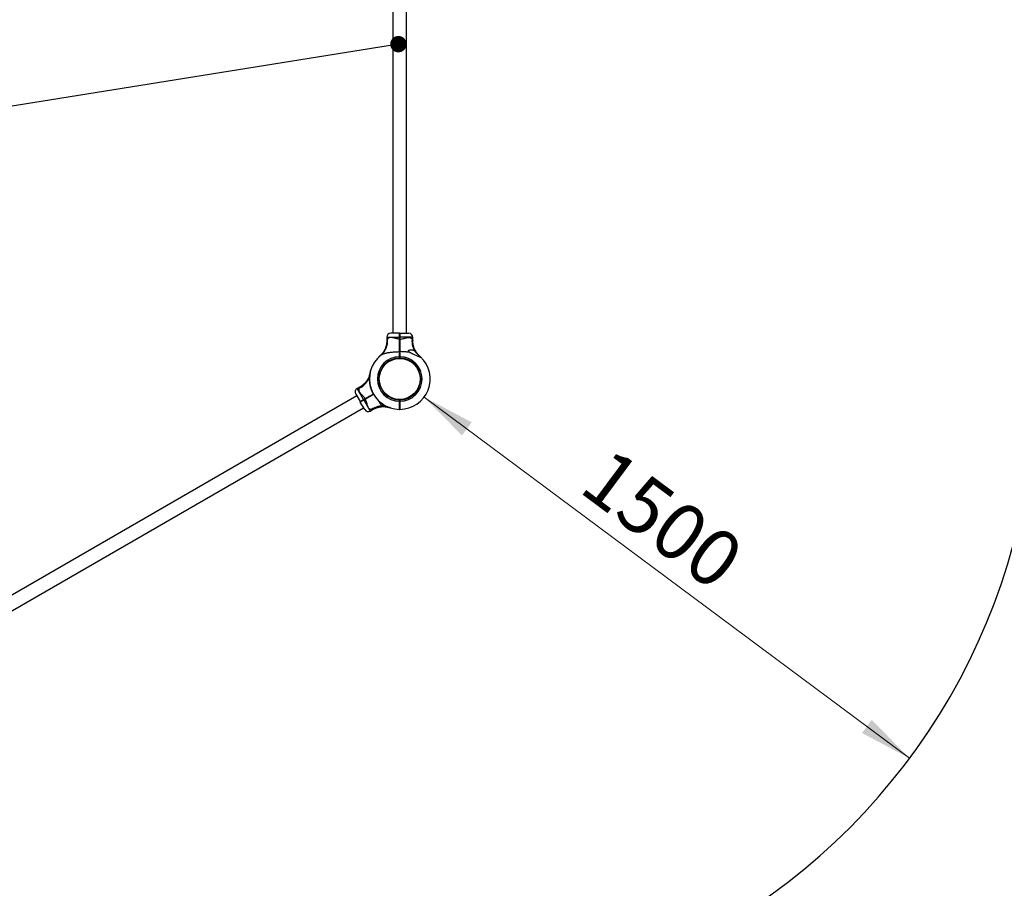
# Model space of a CAD drawing. Units: millimetres. Extents: x 15 to 415, y 5 to 292.
# Drawn here: x 220 to 281, y 103 to 157 of the extents above; entities that cross this region are included whole.
import ezdxf

# ---------------------------------------------------------------- set-up
doc = ezdxf.new("R2010")
doc.units = ezdxf.units.MM
doc.styles.add('SLDTEXTSTYLE0', font='TXT', dxfattribs={"width": 0.75})
doc.dimstyles.new('SLDDIMSTYLE0', dxfattribs={"dimtxt": 3.5, "dimasz": 3.302, "dimexe": 0, "dimexo": 0.0625, "dimgap": 0.875, "dimtad": 1, "dimdec": 0, "dimlfac": 40, "dimrnd": 1e-09, "dimzin": 12, "dimdsep": 46, "dimtxsty": 'SLDTEXTSTYLE0', "dimsah": 1, "dimcen": 0.09, "dimadec": 0, "dimazin": 3, "dimtfac": 1, "dimtdec": 0, "dimtofl": 0, "dimtmove": 0, "dimatfit": 3, "dimfxl": 0, "dimfrac": 2, "dimtolj": 1, "dimtzin": 12, "dimarcsym": 0})
doc.dimstyles.new('SLDDIMSTYLE1', dxfattribs={"dimtxt": 0.18, "dimasz": 1.016, "dimexe": 0, "dimexo": 0.0625, "dimgap": 0, "dimtad": 0, "dimtih": 1, "dimtoh": 1, "dimdec": 0, "dimrnd": 1e-09, "dimzin": 0, "dimdsep": 46, "dimtxsty": 'Standard', "dimblk1": 'DOT', "dimblk2": 'DOT', "dimsah": 1, "dimcen": 0.09, "dimadec": 0, "dimazin": 0, "dimtfac": 1.016, "dimtdec": 0, "dimtofl": 0, "dimtmove": 0, "dimatfit": 3, "dimldrblk": 'DOT', "dimfxl": 0, "dimfrac": 2, "dimtolj": 1, "dimtzin": 0, "dimarcsym": 0})

# ---------------------------------------------------------------- blocks, each defined once
blk = doc.blocks.new('_D_1')
at = {"color": 7, "linetype": 'Continuous', "lineweight": 18}
blk.add_line((245.222, 133.47), (275.31, 111.087), dxfattribs=at)
for points in [[(245.222, 133.47), (247.569, 131.091), (248.175, 131.907)], [(275.31, 111.087), (272.964, 113.466), (272.358, 112.651)]]:
    blk.add_solid(points, dxfattribs=at)
at = {"color": 7, "linetype": 'Continuous', "lineweight": 18, "insert": (256.8, 130.481), "char_height": 3.5, "attachment_point": 1, "rotation": 323.35447, "style": 'SLDTEXTSTYLE0'}
blk.add_mtext('1500', dxfattribs=at)
blk = doc.blocks.new('_DOT')
at = {"color": 0, "linetype": 'ByBlock', "lineweight": -2}
blk.add_line((-0.5, 0), (-1, 0), dxfattribs=at)
at = {"color": 0, "linetype": 'ByBlock', "const_width": 0.5}
blk.add_lwpolyline([(-0.25, 0, 1), (0.25, 0, 1)], format="xyb", close=True, dxfattribs=at)

msp = doc.modelspace()

# ---------------------------------------------------------------- linework, layer by layer
at = {"color": 7, "linetype": 'Continuous', "lineweight": 25}
for p, q in [((243.291, 171.776), (243.291, 137.426)), ((244.133, 137.426), (244.133, 171.776)), ((243.699, 137.426), (243.154, 137.426)), ((243.699, 137.426), (243.712, 137.413)), ((243.712, 137.413), (243.724, 137.426)), ((243.724, 137.426), (244.27, 137.426)), ((242.904, 137.176), (242.904, 136.955)), ((243.699, 137.064), (243.699, 137.176)), ((243.699, 137.176), (243.712, 137.176)), ((243.699, 137.064), (243.712, 137.064)), ((243.712, 137.176), (243.712, 137.064)), ((243.712, 137.176), (243.725, 137.176)), ((243.712, 137.064), (243.725, 137.064)), ((243.725, 137.176), (243.725, 137.064)), ((244.52, 136.955), (244.52, 137.176)), ((243.699, 136.287), (243.712, 136.279)), ((243.712, 136.279), (243.725, 136.287)), ((242.374, 135.925), (242.377, 135.921)), ((242.384, 135.934), (242.387, 135.931)), ((242.452, 135.999), (242.455, 135.995)), ((242.454, 136.001), (242.458, 135.997)), ((242.465, 136.011), (242.469, 136.007)), ((242.476, 136.02), (242.479, 136.016)), ((242.488, 136.024), (242.487, 136.023)), ((243.599, 135.888), (243.601, 135.859)), ((243.699, 135.976), (243.712, 135.976)), ((243.699, 135.893), (243.699, 135.976)), ((243.7, 135.893), (243.699, 135.893)), ((243.712, 135.906), (243.7, 135.893)), ((243.7, 135.893), (243.724, 135.893)), ((243.709, 136.051), (243.709, 136.052)), ((243.712, 135.976), (243.712, 135.906)), ((243.712, 135.976), (243.724, 135.976)), ((243.712, 135.906), (243.724, 135.893)), ((243.724, 135.976), (243.724, 135.893)), ((243.724, 135.893), (243.724, 135.893)), ((243.848, 135.886), (243.845, 135.856)), ((241.85, 134.931), (241.86, 134.929)), ((241.853, 134.947), (241.863, 134.945)), ((241.853, 134.945), (241.862, 134.944)), ((241.855, 134.958), (241.865, 134.956)), ((241.856, 134.965), (241.866, 134.963)), ((241.884, 135.085), (241.894, 135.082)), ((241.886, 135.091), (241.896, 135.089)), ((241.82, 134.654), (241.83, 134.653)), ((241.82, 134.654), (241.82, 134.61)), ((241.82, 134.61), (241.83, 134.61)), ((241.82, 134.605), (241.83, 134.605)), ((241.82, 134.605), (241.82, 134.563)), ((241.82, 134.563), (241.83, 134.563)), ((241.82, 134.56), (241.83, 134.56)), ((241.821, 134.656), (241.831, 134.656)), ((241.821, 134.518), (241.831, 134.518)), ((241.821, 134.514), (241.831, 134.515)), ((241.822, 134.697), (241.832, 134.697)), ((241.822, 134.501), (241.832, 134.501)), ((241.822, 134.499), (241.832, 134.499)), ((241.823, 134.714), (241.833, 134.713)), ((241.823, 134.701), (241.833, 134.7)), ((241.823, 134.701), (241.833, 134.701)), ((241.823, 134.701), (241.823, 134.701)), ((241.823, 134.483), (241.833, 134.484)), ((241.824, 134.727), (241.834, 134.727)), ((241.828, 134.409), (241.838, 134.41)), ((241.83, 134.392), (241.84, 134.393)), ((241.83, 134.39), (241.84, 134.391)), ((241.832, 134.376), (241.842, 134.377)), ((241.832, 134.373), (241.842, 134.374)), ((241.833, 134.821), (241.843, 134.82)), ((241.834, 134.824), (241.844, 134.823)), ((241.835, 134.838), (241.845, 134.837)), ((241.836, 134.839), (241.845, 134.838)), ((241.836, 134.346), (241.846, 134.347)), ((241.838, 134.856), (241.848, 134.855)), ((241.839, 134.32), (241.849, 134.321)), ((241.84, 134.317), (241.85, 134.318)), ((241.841, 134.31), (241.851, 134.312)), ((241.841, 134.307), (241.851, 134.309)), ((241.847, 134.269), (241.857, 134.271)), ((241.848, 134.266), (241.858, 134.267)), ((241.85, 134.253), (241.86, 134.255)), ((241.851, 134.249), (241.861, 134.251)), ((242.447, 134.483), (242.417, 134.48)), ((242.419, 134.729), (242.449, 134.726)), ((244.975, 134.461), (245.005, 134.458)), ((245.007, 134.707), (244.977, 134.704)), ((240.98, 133.66), (241.253, 133.188)), ((241.263, 134.112), (241.071, 134.002)), ((241.859, 134.208), (241.869, 134.21)), ((241.86, 134.205), (241.87, 134.207)), ((241.863, 134.191), (241.873, 134.193)), ((241.863, 134.188), (241.873, 134.191)), ((241.867, 134.173), (241.876, 134.175)), ((241.885, 134.1), (241.895, 134.103)), ((241.889, 134.085), (241.899, 134.087)), ((241.89, 134.083), (241.899, 134.086)), ((241.892, 134.073), (241.902, 134.076)), ((241.893, 134.07), (241.903, 134.073)), ((241.932, 133.95), (241.942, 133.953)), ((241.934, 133.946), (241.943, 133.95)), ((241.938, 133.934), (241.947, 133.938)), ((241.939, 133.931), (241.949, 133.935)), ((241.974, 133.844), (241.983, 133.848)), ((241.98, 133.831), (241.989, 133.835)), ((241.986, 133.818), (241.995, 133.822)), ((241.987, 133.815), (241.996, 133.819)), ((242.028, 133.73), (242.037, 133.735)), ((242.034, 133.718), (242.043, 133.722)), ((241.048, 133.542), (211.3, 116.367)), ((241.253, 133.188), (241.27, 133.183)), ((241.265, 133.166), (241.27, 133.183)), ((241.538, 132.694), (241.265, 133.166)), ((241.469, 133.313), (241.566, 133.369)), ((241.475, 133.302), (241.469, 133.313)), ((241.572, 133.358), (241.475, 133.302)), ((241.482, 133.291), (241.475, 133.302)), ((241.579, 133.347), (241.482, 133.291)), ((241.572, 133.358), (241.566, 133.369)), ((241.579, 133.347), (241.572, 133.358)), ((243.579, 133.33), (243.576, 133.301)), ((243.7, 133.211), (243.7, 133.293)), ((243.712, 133.281), (243.7, 133.293)), ((243.7, 133.293), (243.7, 133.293)), ((243.7, 133.293), (243.724, 133.293)), ((243.712, 133.211), (243.7, 133.211)), ((243.715, 133.136), (243.71, 133.127)), ((243.724, 133.293), (243.712, 133.281)), ((243.712, 133.281), (243.712, 133.211)), ((243.724, 133.211), (243.712, 133.211)), ((243.724, 133.293), (243.724, 133.211)), ((243.724, 133.293), (243.724, 133.293)), ((243.823, 133.328), (243.825, 133.298)), ((211.722, 115.637), (241.47, 132.812)), ((241.88, 132.602), (242.071, 132.713)), ((243.7, 132.711), (243.712, 132.723)), ((243.721, 132.711), (243.703, 132.711)), ((243.724, 132.711), (243.712, 132.723))]:
    msp.add_line(p, q, dxfattribs=at)
at = {"color": 8, "linetype": 'Continuous', "lineweight": 25}
for p, q in [((242.904, 137.176), (243.699, 137.176)), ((244.52, 137.176), (243.725, 137.176)), ((241.845, 134.837), (241.842, 134.823)), ((241.469, 133.313), (241.071, 134.002)), ((241.482, 133.291), (241.88, 132.602))]:
    msp.add_line(p, q, dxfattribs=at)
at = {"color": 7, "linetype": 'Continuous', "lineweight": 25}
msp.add_circle((243.712, 134.593), 1.27, dxfattribs=at)
for centre, radius, start, end in [((243.154, 137.176), 0.25, 90, 180), ((244.27, 137.176), 0.25, 0, 90), ((241.841, 136.936), 1.116, 309.22561, 6.01773), ((245.608, 136.94), 1.14, 174.30565, 216.79062), ((244.091, 136.176), 0.23, 25.095, 45.59075), ((243.712, 134.593), 1.882, 128.26376, 269.6208), ((243.712, 134.593), 1.383, 90.51805, 269.48707), ((243.712, 134.593), 1.888, 131.88088, 134.7269), ((243.712, 134.593), 1.3, 90.55093, 269.45452), ((243.712, 134.593), 1.888, 128.06939, 130.91899), ((243.712, 134.593), 1.383, 270.51293, 89.48195), ((243.712, 134.593), 1.882, 270.3792, 46.87591), ((243.712, 134.593), 1.3, 270.54548, 89.44907), ((243.712, 134.593), 1.893, 169.73784, 172.01574), ((243.712, 134.593), 1.893, 164.95596, 168.68016), ((243.712, 134.593), 1.892, 181.00737, 182.28621), ((243.712, 134.593), 1.893, 176.85996, 178.08932), ((243.712, 134.593), 1.892, 183.33529, 185.57877), ((243.712, 134.593), 1.892, 173.09912, 175.94067), ((243.712, 134.593), 1.892, 186.69641, 187.52097), ((243.712, 134.593), 1.892, 188.40473, 188.59828), ((243.712, 134.593), 1.892, 188.7029, 189.86483), ((243.712, 134.593), 39.383, 300, 0), ((241.196, 133.785), 0.25, 120, 210), ((243.712, 134.593), 1.892, 190.46986, 191.73815), ((243.712, 134.593), 1.892, 192.83098, 195.10732), ((243.712, 134.593), 1.892, 196.0536, 199.88644), ((243.712, 134.593), 1.893, 200.48682, 203.33642), ((243.712, 134.593), 1.892, 204.2983, 207.14432), ((241.755, 132.819), 0.25, 210, 300), ((242.628, 131.778), 1.14, 83.20938, 125.69435)]:
    msp.add_arc(centre, radius, start, end, dxfattribs=at)
at = {"color": 8, "linetype": 'Continuous', "lineweight": 25}
msp.add_arc((240.743, 135.049), 1.124, 294.06891, 344.579, dxfattribs=at)
at = {"color": 7, "linetype": 'Continuous', "lineweight": 25}
for points, knots in [([(243.699, 137.176), (243.699, 137.192), (243.699, 137.225), (243.699, 137.272), (243.699, 137.316), (243.699, 137.354), (243.699, 137.385), (243.699, 137.408), (243.699, 137.423), (243.699, 137.425), (243.699, 137.426)], [0, 0, 0, 0, 0.125623, 0.249999, 0.376529, 0.499776, 0.626672, 0.74944, 0.876139, 1, 1, 1, 1]), ([(243.712, 137.413), (243.712, 137.413), (243.712, 137.411), (243.712, 137.397), (243.712, 137.375), (243.712, 137.345), (243.712, 137.309), (243.712, 137.267), (243.712, 137.223), (243.712, 137.191), (243.712, 137.176)], [0, 0, 0, 0, 0.1255407, 0.2505625, 0.3756164, 0.5002272, 0.6254758, 0.7500035, 0.8751762, 1, 1, 1, 1]), ([(243.712, 137.176), (243.712, 137.191), (243.712, 137.223), (243.712, 137.267), (243.712, 137.309), (243.712, 137.345), (243.712, 137.375), (243.712, 137.397), (243.712, 137.411), (243.712, 137.413), (243.712, 137.413)], [0, 0, 0, 0, 0.124824, 0.249997, 0.374524, 0.499773, 0.624384, 0.749438, 0.874459, 1, 1, 1, 1]), ([(243.724, 137.426), (243.725, 137.425), (243.725, 137.423), (243.725, 137.408), (243.725, 137.385), (243.725, 137.354), (243.725, 137.316), (243.725, 137.272), (243.725, 137.225), (243.725, 137.192), (243.725, 137.176)], [0, 0, 0, 0, 0.123861, 0.25056, 0.373325, 0.500224, 0.623468, 0.750001, 0.874374, 1, 1, 1, 1]), ([(242.903, 136.955), (242.903, 136.939), (242.904, 136.894), (242.897, 136.82), (242.886, 136.736), (242.868, 136.654), (242.846, 136.576), (242.819, 136.501), (242.789, 136.43), (242.756, 136.364), (242.72, 136.302), (242.684, 136.245), (242.647, 136.194), (242.61, 136.15), (242.577, 136.112), (242.548, 136.081), (242.524, 136.057), (242.508, 136.042), (242.5, 136.034), (242.496, 136.031), (242.495, 136.03), (242.494, 136.029), (242.493, 136.029), (242.492, 136.027), (242.49, 136.026), (242.489, 136.025), (242.489, 136.025)], [0, 0, 0, 0, 0.043719, 0.121445, 0.197798, 0.272655, 0.34586, 0.417218, 0.486483, 0.553344, 0.6174, 0.67814, 0.7349, 0.786822, 0.832813, 0.871537, 0.901531, 0.921526, 0.930329, 0.933261, 0.934996, 0.936768, 0.939631, 0.946107, 0.964795, 1, 1, 1, 1]), ([(243.699, 137.064), (243.662, 137.066), (243.589, 137.071), (243.506, 137.089), (243.421, 137.111), (243.334, 137.135), (243.238, 137.158), (243.159, 137.167), (243.103, 137.164), (243.054, 137.152), (243.011, 137.131), (242.975, 137.096), (242.958, 137.067), (242.95, 137.053)], [0, 0, 0, 0, 0.109073, 0.218375, 0.255514, 0.380969, 0.506237, 0.596691, 0.687053, 0.744344, 0.834364, 0.92444, 1, 1, 1, 1]), ([(243.699, 136.287), (243.699, 136.315), (243.699, 136.371), (243.699, 136.46), (243.699, 136.554), (243.699, 136.645), (243.699, 136.732), (243.699, 136.813), (243.699, 136.897), (243.699, 136.981), (243.699, 137.037), (243.699, 137.064)], [0, 0, 0, 0, 0.125254, 0.250007, 0.372541, 0.500052, 0.599014, 0.698604, 0.799782, 0.902606, 1, 1, 1, 1]), ([(243.712, 137.064), (243.712, 137.017), (243.712, 136.923), (243.712, 136.783), (243.712, 136.647), (243.712, 136.517), (243.712, 136.392), (243.712, 136.317), (243.712, 136.279)], [0, 0, 0, 0, 0.166948, 0.332992, 0.499921, 0.666922, 0.833018, 1, 1, 1, 1]), ([(243.712, 136.279), (243.712, 136.317), (243.712, 136.392), (243.712, 136.517), (243.712, 136.647), (243.712, 136.783), (243.712, 136.923), (243.712, 137.017), (243.712, 137.064)], [0, 0, 0, 0, 0.166958, 0.333028, 0.500001, 0.666959, 0.833028, 1, 1, 1, 1]), ([(243.725, 137.064), (243.761, 137.066), (243.835, 137.071), (243.918, 137.089), (244.003, 137.111), (244.09, 137.135), (244.186, 137.158), (244.265, 137.167), (244.321, 137.164), (244.37, 137.152), (244.413, 137.131), (244.449, 137.096), (244.466, 137.067), (244.474, 137.053)], [0, 0, 0, 0, 0.109073, 0.218375, 0.255514, 0.380969, 0.506237, 0.596691, 0.687053, 0.744344, 0.834364, 0.92444, 1, 1, 1, 1]), ([(243.725, 137.064), (243.725, 137.029), (243.725, 136.959), (243.725, 136.855), (243.725, 136.753), (243.725, 136.64), (243.725, 136.522), (243.725, 136.399), (243.725, 136.324), (243.725, 136.287)], [0, 0, 0, 0, 0.125454, 0.250028, 0.374602, 0.500056, 0.668911, 0.833129, 1, 1, 1, 1]), ([(244.902, 136.056), (244.891, 136.066), (244.87, 136.088), (244.836, 136.124), (244.795, 136.172), (244.747, 136.235), (244.699, 136.309), (244.657, 136.385), (244.621, 136.46), (244.59, 136.541), (244.563, 136.625), (244.543, 136.713), (244.528, 136.803), (244.521, 136.884), (244.521, 136.935), (244.521, 136.955)], [0, 0, 0, 0, 0.04497, 0.091446, 0.147626, 0.232991, 0.329593, 0.410125, 0.492694, 0.578909, 0.667337, 0.75725, 0.848182, 0.939834, 1, 1, 1, 1]), ([(242.546, 136.071), (242.569, 136.087), (242.614, 136.118), (242.688, 136.149), (242.755, 136.172), (242.812, 136.189), (242.872, 136.203), (242.939, 136.218), (243.014, 136.232), (243.096, 136.245), (243.18, 136.256), (243.273, 136.266), (243.373, 136.275), (243.481, 136.281), (243.59, 136.286), (243.663, 136.286), (243.699, 136.287)], [0, 0, 0, 0, 0.089958, 0.1811009, 0.2334131, 0.2860389, 0.3390706, 0.392607, 0.4591576, 0.5259832, 0.5934826, 0.6611506, 0.7454144, 0.829879, 0.9148657, 1, 1, 1, 1]), ([(242.551, 136.081), (242.551, 136.081), (242.551, 136.081), (242.55, 136.081), (242.549, 136.08), (242.548, 136.08), (242.548, 136.079)], [0, 0, 0, 0, 0.253205, 0.499441, 0.747335, 1, 1, 1, 1]), ([(243.699, 135.976), (243.699, 136.004), (243.699, 136.06), (243.699, 136.141), (243.699, 136.218), (243.699, 136.264), (243.699, 136.287)], [0, 0, 0, 0, 0.250222, 0.499921, 0.748124, 1, 1, 1, 1]), ([(243.704, 136.051), (243.705, 136.053), (243.706, 136.057), (243.707, 136.085), (243.709, 136.127), (243.71, 136.176), (243.712, 136.225), (243.714, 136.266), (243.715, 136.294), (243.716, 136.298), (243.716, 136.299)], [0, 0, 0, 0, 0.127115, 0.254519, 0.381923, 0.509328, 0.636732, 0.764136, 0.89154, 1, 1, 1, 1]), ([(243.716, 136.301), (243.715, 136.298), (243.711, 136.292), (243.708, 136.286), (243.706, 136.283)], [0, 0, 0, 0, 0.500054, 1, 1, 1, 1]), ([(243.712, 136.085), (243.713, 136.099), (243.714, 136.125), (243.715, 136.176), (243.717, 136.224), (243.718, 136.262), (243.719, 136.276), (243.719, 136.281)], [0, 0, 0, 0, 0.227881, 0.441911, 0.655941, 0.869971, 1, 1, 1, 1]), ([(243.712, 136.279), (243.712, 136.257), (243.712, 136.212), (243.712, 136.137), (243.712, 136.058), (243.712, 136.003), (243.712, 135.976)], [0, 0, 0, 0, 0.25002, 0.500078, 0.750019, 1, 1, 1, 1]), ([(243.712, 135.976), (243.712, 136.003), (243.712, 136.058), (243.712, 136.137), (243.712, 136.212), (243.712, 136.257), (243.712, 136.279)], [0, 0, 0, 0, 0.249981, 0.499922, 0.74998, 1, 1, 1, 1]), ([(243.725, 136.287), (243.725, 136.264), (243.725, 136.218), (243.725, 136.141), (243.725, 136.06), (243.724, 136.004), (243.724, 135.976)], [0, 0, 0, 0, 0.251875, 0.500079, 0.749775, 1, 1, 1, 1]), ([(244.343, 136.242), (244.313, 136.246), (244.252, 136.255), (244.154, 136.266), (244.051, 136.275), (243.943, 136.281), (243.834, 136.286), (243.761, 136.286), (243.725, 136.287)], [0, 0, 0, 0, 0.151763, 0.303994, 0.477074, 0.650567, 0.825132, 1, 1, 1, 1]), ([(244.343, 136.242), (244.327, 136.251), (244.298, 136.267), (244.268, 136.291), (244.253, 136.31), (244.248, 136.326), (244.25, 136.343), (244.265, 136.363), (244.302, 136.385), (244.357, 136.402), (244.421, 136.409), (244.484, 136.404), (244.541, 136.386), (244.592, 136.357), (244.642, 136.316), (244.676, 136.278), (244.695, 136.257)], [0, 0, 0, 0, 0.072953, 0.122318, 0.150886, 0.174799, 0.198734, 0.233115, 0.301151, 0.403059, 0.505188, 0.610043, 0.714777, 0.800754, 0.88669, 1, 1, 1, 1]), ([(244.343, 136.242), (244.364, 136.231), (244.405, 136.21), (244.468, 136.179), (244.531, 136.149), (244.613, 136.111), (244.694, 136.074), (244.771, 136.039), (244.822, 136.017), (244.865, 135.997), (244.902, 135.982), (244.936, 135.968), (244.963, 135.957), (244.983, 135.95), (244.996, 135.946), (245.007, 135.944), (245.013, 135.945), (245.014, 135.948), (245.011, 135.955), (245.005, 135.962), (244.999, 135.967), (244.999, 135.967)], [0, 0, 0, 0, 0.076229, 0.152815, 0.23031, 0.308058, 0.450792, 0.523171, 0.595966, 0.644602, 0.693535, 0.742216, 0.791731, 0.819833, 0.848408, 0.876569, 0.90579, 0.930159, 0.955464, 0.998767, 1, 1, 1, 1]), ([(244.695, 136.257), (244.708, 136.243), (244.733, 136.214), (244.775, 136.169), (244.82, 136.123), (244.862, 136.085), (244.888, 136.064), (244.897, 136.056)], [0, 0, 0, 0, 0.199713, 0.403866, 0.633128, 0.867422, 1, 1, 1, 1]), ([(242.384, 135.934), (242.382, 135.933), (242.38, 135.931), (242.377, 135.927), (242.374, 135.925), (242.374, 135.925), (242.374, 135.925)], [0, 0, 0, 0, 0.250306, 0.500433, 0.750306, 1, 1, 1, 1]), ([(242.454, 136.001), (242.454, 136.001), (242.454, 136.001), (242.454, 136), (242.453, 136), (242.452, 135.999), (242.452, 135.999)], [0, 0, 0, 0, 0.253205, 0.499441, 0.747335, 1, 1, 1, 1]), ([(242.476, 136.02), (242.474, 136.018), (242.472, 136.016), (242.468, 136.013), (242.466, 136.011), (242.465, 136.011), (242.465, 136.011)], [0, 0, 0, 0, 0.250306, 0.500433, 0.750306, 1, 1, 1, 1]), ([(242.478, 136.015), (242.476, 136.014), (242.475, 136.012), (242.48, 136.017), (242.481, 136.017)], [0, 0, 0, 0, 0.868752, 1, 1, 1, 1]), ([(242.491, 136.027), (242.491, 136.027), (242.491, 136.027), (242.489, 136.025), (242.487, 136.023), (242.487, 136.023), (242.487, 136.023)], [0, 0, 0, 0, 0.027266, 0.156279, 0.526832, 1, 1, 1, 1]), ([(243.713, 136.057), (243.713, 136.058), (243.715, 136.062), (243.718, 136.066), (243.719, 136.069)], [0, 0, 0, 0, 0.257213, 1, 1, 1, 1]), ([(244.897, 136.056), (244.914, 136.042), (244.949, 136.013), (244.982, 135.983), (244.996, 135.97), (244.999, 135.967)], [0, 0, 0, 0, 0.426599, 0.891473, 1, 1, 1, 1]), ([(244.944, 136.017), (244.939, 136.021), (244.931, 136.028), (244.909, 136.046), (244.897, 136.056)], [0, 0, 0, 0, 0.470214, 1, 1, 1, 1]), ([(244.937, 136.023), (244.937, 136.023), (244.937, 136.023), (244.934, 136.025), (244.933, 136.027), (244.933, 136.027), (244.933, 136.027)], [0, 0, 0, 0, 0.521382, 0.882731, 0.980511, 1, 1, 1, 1]), ([(241.853, 134.945), (241.852, 134.943), (241.852, 134.94), (241.851, 134.935), (241.85, 134.932), (241.85, 134.931)], [0, 0, 0, 0, 0.499148, 0.753355, 1, 1, 1, 1]), ([(241.853, 134.947), (241.853, 134.947), (241.853, 134.947), (241.853, 134.946), (241.853, 134.945)], [0, 0, 0, 0, 0.500101, 1, 1, 1, 1]), ([(241.856, 134.965), (241.856, 134.964), (241.856, 134.962), (241.855, 134.96), (241.855, 134.958), (241.855, 134.958), (241.855, 134.958)], [0, 0, 0, 0, 0.2506116, 0.5008654, 0.7506123, 1, 1, 1, 1]), ([(241.886, 135.091), (241.886, 135.091), (241.886, 135.091), (241.886, 135.089), (241.885, 135.087), (241.885, 135.085), (241.884, 135.085)], [0, 0, 0, 0, 0.2493879, 0.4991349, 0.7493887, 1, 1, 1, 1]), ([(241.839, 134.848), (241.834, 134.834), (241.825, 134.801), (241.804, 134.742), (241.773, 134.669), (241.733, 134.59), (241.688, 134.516), (241.641, 134.447), (241.587, 134.38), (241.527, 134.315), (241.461, 134.253), (241.39, 134.196), (241.324, 134.148), (241.28, 134.123), (241.262, 134.113)], [0, 0, 0, 0, 0.047528, 0.106424, 0.195916, 0.297187, 0.381612, 0.468172, 0.558554, 0.651257, 0.745516, 0.840843, 0.936926, 1, 1, 1, 1]), ([(241.821, 134.656), (241.821, 134.656), (241.821, 134.656), (241.82, 134.655), (241.82, 134.654), (241.82, 134.654), (241.82, 134.654)], [0, 0, 0, 0, 0.259187, 0.503831, 0.746485, 1, 1, 1, 1]), ([(241.82, 134.61), (241.82, 134.61), (241.82, 134.61), (241.82, 134.609), (241.82, 134.608), (241.82, 134.608), (241.82, 134.607), (241.82, 134.606), (241.82, 134.605), (241.82, 134.605), (241.82, 134.605)], [0, 0, 0, 0, 0.128179, 0.251019, 0.374789, 0.499899, 0.624969, 0.750177, 0.874987, 1, 1, 1, 1]), ([(241.82, 134.563), (241.82, 134.563), (241.82, 134.562), (241.82, 134.562), (241.82, 134.561), (241.82, 134.56), (241.82, 134.56)], [0, 0, 0, 0, 0.25792, 0.50195, 0.744966, 1, 1, 1, 1]), ([(241.821, 134.518), (241.821, 134.517), (241.821, 134.517), (241.821, 134.515), (241.821, 134.515), (241.821, 134.514), (241.821, 134.514)], [0, 0, 0, 0, 0.254134, 0.500736, 0.748265, 1, 1, 1, 1]), ([(241.823, 134.701), (241.823, 134.7), (241.823, 134.7), (241.822, 134.7), (241.822, 134.698), (241.822, 134.698), (241.822, 134.697)], [0, 0, 0, 0, 0.252896, 0.498999, 0.747168, 1, 1, 1, 1]), ([(241.822, 134.501), (241.822, 134.501), (241.822, 134.501), (241.822, 134.5), (241.822, 134.499)], [0, 0, 0, 0, 0.5014546, 1, 1, 1, 1]), ([(241.822, 134.499), (241.822, 134.497), (241.822, 134.493), (241.822, 134.488), (241.823, 134.485), (241.823, 134.483)], [0, 0, 0, 0, 0.499236, 0.753868, 1, 1, 1, 1]), ([(241.824, 134.727), (241.824, 134.726), (241.824, 134.722), (241.824, 134.717), (241.823, 134.714), (241.823, 134.714), (241.823, 134.714)], [0, 0, 0, 0, 0.250611, 0.500865, 0.750612, 1, 1, 1, 1]), ([(241.824, 134.725), (241.824, 134.725), (241.824, 134.725), (241.824, 134.726), (241.824, 134.726), (241.824, 134.726), (241.824, 134.726), (241.824, 134.726), (241.824, 134.725), (241.824, 134.725), (241.824, 134.724)], [0, 0, 0, 0, 0.128479, 0.250049, 0.374097, 0.499676, 0.623715, 0.749519, 0.874134, 1, 1, 1, 1]), ([(241.828, 134.409), (241.829, 134.408), (241.829, 134.405), (241.83, 134.398), (241.83, 134.395), (241.83, 134.392)], [0, 0, 0, 0, 0.23645, 0.475703, 1, 1, 1, 1]), ([(241.83, 134.392), (241.83, 134.391), (241.83, 134.39), (241.83, 134.39), (241.83, 134.39)], [0, 0, 0, 0, 0.502122, 1, 1, 1, 1]), ([(241.832, 134.376), (241.832, 134.376), (241.832, 134.376), (241.832, 134.375), (241.832, 134.374), (241.832, 134.373), (241.832, 134.373)], [0, 0, 0, 0, 0.2528951, 0.4990098, 0.7470261, 1, 1, 1, 1]), ([(241.834, 134.824), (241.834, 134.824), (241.834, 134.824), (241.834, 134.823), (241.833, 134.822), (241.833, 134.821), (241.833, 134.821)], [0, 0, 0, 0, 0.252895, 0.49901, 0.747026, 1, 1, 1, 1]), ([(241.836, 134.839), (241.835, 134.839), (241.835, 134.838), (241.835, 134.838), (241.835, 134.838)], [0, 0, 0, 0, 0.502627, 1, 1, 1, 1]), ([(241.838, 134.856), (241.838, 134.854), (241.837, 134.85), (241.836, 134.846), (241.836, 134.842), (241.836, 134.84), (241.836, 134.839)], [0, 0, 0, 0, 0.2486795, 0.4998472, 0.7332846, 1, 1, 1, 1]), ([(241.836, 134.346), (241.836, 134.341), (241.837, 134.333), (241.839, 134.324), (241.839, 134.321), (241.839, 134.32)], [0, 0, 0, 0, 0.500322, 0.75856, 1, 1, 1, 1]), ([(241.839, 134.32), (241.839, 134.319), (241.839, 134.319), (241.84, 134.318), (241.84, 134.318), (241.84, 134.317), (241.84, 134.317)], [0, 0, 0, 0, 0.258697, 0.501271, 0.74318, 1, 1, 1, 1]), ([(241.841, 134.31), (241.841, 134.31), (241.841, 134.31), (241.841, 134.31), (241.841, 134.308), (241.841, 134.307), (241.841, 134.307)], [0, 0, 0, 0, 0.252895, 0.49901, 0.747026, 1, 1, 1, 1]), ([(241.847, 134.269), (241.848, 134.269), (241.848, 134.268), (241.848, 134.267), (241.848, 134.266), (241.848, 134.266), (241.848, 134.266)], [0, 0, 0, 0, 0.254134, 0.500736, 0.748265, 1, 1, 1, 1]), ([(241.85, 134.253), (241.85, 134.253), (241.85, 134.253), (241.851, 134.252), (241.851, 134.251), (241.851, 134.25), (241.851, 134.249)], [0, 0, 0, 0, 0.252895, 0.49901, 0.747026, 1, 1, 1, 1]), ([(241.201, 134.023), (241.192, 134.008), (241.175, 133.977), (241.164, 133.928), (241.168, 133.874), (241.19, 133.815), (241.222, 133.765), (241.265, 133.71), (241.322, 133.65), (241.403, 133.571), (241.481, 133.488), (241.534, 133.421), (241.56, 133.379), (241.566, 133.369)], [0, 0, 0, 0, 0.085919, 0.171766, 0.255688, 0.356985, 0.458398, 0.493704, 0.618978, 0.744439, 0.855012, 0.96536, 1, 1, 1, 1]), ([(241.566, 133.369), (241.596, 133.387), (241.657, 133.422), (241.747, 133.474), (241.836, 133.525), (241.933, 133.581), (242.015, 133.628), (242.065, 133.657), (242.079, 133.665)], [0, 0, 0, 0, 0.170239, 0.339297, 0.508368, 0.678647, 0.907714, 1, 1, 1, 1]), ([(242.085, 133.654), (242.072, 133.647), (242.023, 133.619), (241.933, 133.566), (241.815, 133.498), (241.695, 133.429), (241.613, 133.382), (241.572, 133.358)], [0, 0, 0, 0, 0.084575, 0.313674, 0.542872, 0.770828, 1, 1, 1, 1]), ([(241.572, 133.358), (241.613, 133.382), (241.695, 133.429), (241.815, 133.498), (241.933, 133.566), (242.023, 133.618), (242.072, 133.647), (242.085, 133.654)], [0, 0, 0, 0, 0.2291385, 0.4570576, 0.6862152, 0.9153552, 1, 1, 1, 1]), ([(242.091, 133.643), (242.077, 133.635), (242.027, 133.606), (241.951, 133.562), (241.866, 133.513), (241.796, 133.472), (241.723, 133.431), (241.651, 133.389), (241.602, 133.361), (241.579, 133.347)], [0, 0, 0, 0, 0.091468, 0.320795, 0.456365, 0.590564, 0.728019, 0.867701, 1, 1, 1, 1]), ([(241.859, 134.208), (241.859, 134.208), (241.859, 134.207), (241.86, 134.206), (241.86, 134.205), (241.86, 134.205), (241.86, 134.205)], [0, 0, 0, 0, 0.254134, 0.500736, 0.748265, 1, 1, 1, 1]), ([(241.863, 134.191), (241.863, 134.191), (241.863, 134.191), (241.863, 134.19), (241.863, 134.19), (241.863, 134.189), (241.863, 134.188)], [0, 0, 0, 0, 0.252637, 0.499545, 0.746651, 1, 1, 1, 1]), ([(241.863, 134.188), (241.864, 134.186), (241.865, 134.181), (241.866, 134.176), (241.867, 134.173)], [0, 0, 0, 0, 0.5309717, 1, 1, 1, 1]), ([(241.885, 134.1), (241.885, 134.099), (241.886, 134.096), (241.888, 134.09), (241.889, 134.087), (241.889, 134.085)], [0, 0, 0, 0, 0.247712, 0.500923, 1, 1, 1, 1]), ([(241.889, 134.085), (241.889, 134.084), (241.889, 134.083), (241.89, 134.083), (241.89, 134.083)], [0, 0, 0, 0, 0.501356, 1, 1, 1, 1]), ([(241.892, 134.073), (241.892, 134.073), (241.892, 134.073), (241.893, 134.072), (241.893, 134.071), (241.893, 134.07), (241.893, 134.07)], [0, 0, 0, 0, 0.252895, 0.49901, 0.747026, 1, 1, 1, 1]), ([(241.932, 133.95), (241.932, 133.949), (241.933, 133.948), (241.933, 133.947), (241.933, 133.947), (241.934, 133.946), (241.934, 133.946)], [0, 0, 0, 0, 0.254134, 0.500736, 0.748265, 1, 1, 1, 1]), ([(241.938, 133.934), (241.938, 133.934), (241.938, 133.934), (241.938, 133.933), (241.939, 133.932), (241.939, 133.931), (241.939, 133.931)], [0, 0, 0, 0, 0.252895, 0.49901, 0.747026, 1, 1, 1, 1]), ([(241.974, 133.844), (241.975, 133.842), (241.976, 133.839), (241.978, 133.835), (241.98, 133.832), (241.98, 133.831), (241.98, 133.831)], [0, 0, 0, 0, 0.250611, 0.500865, 0.750612, 1, 1, 1, 1]), ([(241.986, 133.818), (241.986, 133.818), (241.986, 133.818), (241.986, 133.817), (241.987, 133.816), (241.987, 133.815), (241.987, 133.815)], [0, 0, 0, 0, 0.252895, 0.49901, 0.747026, 1, 1, 1, 1]), ([(242.028, 133.73), (242.029, 133.728), (242.03, 133.725), (242.033, 133.721), (242.034, 133.718), (242.034, 133.718), (242.034, 133.718)], [0, 0, 0, 0, 0.250611, 0.500865, 0.750612, 1, 1, 1, 1]), ([(241.253, 133.188), (241.254, 133.188), (241.255, 133.189), (241.268, 133.197), (241.288, 133.208), (241.315, 133.224), (241.348, 133.243), (241.385, 133.265), (241.426, 133.288), (241.455, 133.305), (241.469, 133.313)], [0, 0, 0, 0, 0.123584, 0.249994, 0.372813, 0.49977, 0.622958, 0.749436, 0.874088, 1, 1, 1, 1]), ([(241.482, 133.291), (241.468, 133.283), (241.439, 133.267), (241.398, 133.243), (241.36, 133.221), (241.327, 133.202), (241.3, 133.186), (241.28, 133.175), (241.268, 133.168), (241.266, 133.167), (241.265, 133.166)], [0, 0, 0, 0, 0.125912, 0.250564, 0.377039, 0.50023, 0.627184, 0.750006, 0.876413, 1, 1, 1, 1]), ([(241.475, 133.302), (241.462, 133.294), (241.435, 133.279), (241.396, 133.256), (241.36, 133.236), (241.329, 133.218), (241.303, 133.203), (241.284, 133.192), (241.272, 133.185), (241.271, 133.184), (241.27, 133.183)], [0, 0, 0, 0, 0.125543, 0.250562, 0.375618, 0.500227, 0.625476, 0.750003, 0.875176, 1, 1, 1, 1]), ([(241.27, 133.183), (241.271, 133.184), (241.272, 133.185), (241.284, 133.192), (241.303, 133.203), (241.329, 133.218), (241.36, 133.236), (241.396, 133.256), (241.435, 133.279), (241.462, 133.294), (241.475, 133.302)], [0, 0, 0, 0, 0.124824, 0.249997, 0.374524, 0.499773, 0.624382, 0.749438, 0.874457, 1, 1, 1, 1]), ([(241.963, 132.704), (241.945, 132.704), (241.91, 132.704), (241.862, 132.719), (241.817, 132.749), (241.777, 132.798), (241.749, 132.851), (241.724, 132.916), (241.7, 132.995), (241.671, 133.105), (241.639, 133.214), (241.607, 133.294), (241.584, 133.337), (241.579, 133.347)], [0, 0, 0, 0, 0.085919, 0.171766, 0.255688, 0.356985, 0.458398, 0.493704, 0.618978, 0.744439, 0.855012, 0.96536, 1, 1, 1, 1]), ([(242.763, 132.91), (242.745, 132.914), (242.708, 132.922), (242.656, 132.937), (242.608, 132.958), (242.564, 132.987), (242.527, 133.023), (242.495, 133.07), (242.471, 133.126), (242.457, 133.17), (242.457, 133.193), (242.457, 133.194)], [0, 0, 0, 0, 0.104495, 0.208998, 0.326393, 0.443846, 0.568879, 0.693997, 0.842202, 0.990143, 1, 1, 1, 1]), ([(243.7, 132.711), (243.7, 132.713), (243.7, 132.717), (243.7, 132.747), (243.7, 132.793), (243.7, 132.856), (243.7, 132.932), (243.7, 133.019), (243.7, 133.113), (243.7, 133.178), (243.7, 133.211)], [0, 0, 0, 0, 0.125727, 0.250562, 0.376507, 0.500227, 0.626291, 0.750004, 0.874999, 1, 1, 1, 1]), ([(243.712, 133.211), (243.712, 133.179), (243.712, 133.115), (243.712, 133.023), (243.712, 132.939), (243.712, 132.864), (243.712, 132.825), (243.712, 132.806)], [0, 0, 0, 0, 0.199916, 0.40039, 0.599831, 0.800428, 1, 1, 1, 1]), ([(243.712, 132.723), (243.712, 132.725), (243.712, 132.729), (243.712, 132.758), (243.712, 132.803), (243.712, 132.864), (243.712, 132.938), (243.712, 133.023), (243.712, 133.115), (243.712, 133.179), (243.712, 133.211)], [0, 0, 0, 0, 0.125542, 0.250562, 0.375617, 0.500227, 0.625476, 0.750003, 0.875176, 1, 1, 1, 1]), ([(243.712, 133.103), (243.713, 133.113), (243.713, 133.131), (243.714, 133.133), (243.715, 133.134)], [0, 0, 0, 0, 0.571017, 1, 1, 1, 1]), ([(243.724, 133.211), (243.724, 133.178), (243.724, 133.113), (243.724, 133.019), (243.724, 132.932), (243.724, 132.856), (243.724, 132.793), (243.724, 132.747), (243.724, 132.717), (243.724, 132.713), (243.724, 132.711)], [0, 0, 0, 0, 0.125001, 0.249996, 0.373707, 0.499773, 0.623492, 0.749438, 0.874272, 1, 1, 1, 1]), ([(242.071, 132.712), (242.085, 132.72), (242.124, 132.743), (242.191, 132.774), (242.27, 132.806), (242.349, 132.832), (242.428, 132.852), (242.506, 132.867), (242.583, 132.876), (242.657, 132.88), (242.728, 132.88), (242.796, 132.877), (242.858, 132.87), (242.915, 132.861), (242.965, 132.851), (243.006, 132.841), (243.038, 132.833), (243.059, 132.826), (243.07, 132.823), (243.075, 132.821), (243.076, 132.821), (243.077, 132.821), (243.079, 132.82), (243.08, 132.82), (243.083, 132.819), (243.086, 132.818), (243.086, 132.818), (243.087, 132.818)], [0, 0, 0, 0, 0.0406401, 0.1128904, 0.1838648, 0.2534483, 0.3214963, 0.3878275, 0.4522133, 0.5143637, 0.5739079, 0.630369, 0.6831304, 0.7313948, 0.7741457, 0.8101412, 0.8380227, 0.8566089, 0.8647918, 0.8675168, 0.86913, 0.870777, 0.8734387, 0.8794586, 0.8968297, 0.9377923, 1, 1, 1, 1]), ([(243.038, 132.836), (243.014, 132.844), (242.966, 132.862), (242.894, 132.882), (242.825, 132.898), (242.784, 132.906), (242.763, 132.91)], [0, 0, 0, 0, 0.273965, 0.555977, 0.775232, 1, 1, 1, 1]), ([(243.165, 132.792), (243.164, 132.792), (243.148, 132.797), (243.107, 132.81), (243.061, 132.827), (243.038, 132.836)], [0, 0, 0, 0, 0.0467376, 0.5232244, 1, 1, 1, 1]), ([(243.038, 132.836), (243.051, 132.831), (243.079, 132.82), (243.089, 132.817), (243.095, 132.815)], [0, 0, 0, 0, 0.45198, 1, 1, 1, 1]), ([(243.707, 132.886), (243.709, 132.889), (243.713, 132.895), (243.716, 132.901), (243.718, 132.904)], [0, 0, 0, 0, 0.500047, 1, 1, 1, 1])]:
    msp.add_open_spline(points, degree=3, knots=knots, dxfattribs=at)
at = {"color": 8, "linetype": 'Continuous', "lineweight": 25}
for points, knots in [([(242.95, 137.053), (242.944, 137.04), (242.931, 137.015), (242.915, 136.98), (242.906, 136.961), (242.903, 136.953), (242.904, 136.955), (242.904, 136.955)], [0, 0, 0, 0, 0.239062, 0.4816466, 0.7938222, 0.9932583, 1, 1, 1, 1]), ([(244.474, 137.053), (244.48, 137.04), (244.493, 137.015), (244.509, 136.98), (244.518, 136.961), (244.521, 136.953), (244.52, 136.955), (244.52, 136.955)], [0, 0, 0, 0, 0.239062, 0.481647, 0.793822, 0.993258, 1, 1, 1, 1]), ([(241.263, 134.112), (241.262, 134.112), (241.261, 134.109), (241.246, 134.088), (241.224, 134.057), (241.209, 134.035), (241.201, 134.023)], [0, 0, 0, 0, 0.19925, 0.544617, 0.770603, 1, 1, 1, 1]), ([(242.071, 132.713), (242.07, 132.713), (242.067, 132.712), (242.041, 132.71), (242.003, 132.707), (241.976, 132.705), (241.963, 132.704)], [0, 0, 0, 0, 0.19925, 0.544617, 0.770603, 1, 1, 1, 1])]:
    msp.add_open_spline(points, degree=3, knots=knots, dxfattribs=at)

# ---------------------------------------------------------------- dimensions: what is measured, and where the dimension line sits
at = {"color": 7, "linetype": 'Continuous', "lineweight": 18}
dim = msp.add_linear_dim(base=(275.31, 111.087), p1=(245.222, 133.47), p2=(275.31, 111.087), angle=323.35447, dimstyle='SLDDIMSTYLE0', dxfattribs=at)
dim.commit()
dim.dimension.update_dxf_attribs({"geometry": '_D_1', "text_midpoint": (258.257, 123.774), "dimtype": 160})

# ---------------------------------------------------------------- leaders
at = {"color": 7, "linetype": 'Continuous', "lineweight": 0}
msp.add_leader([(243.625, 155.345), (212.479, 150.336)], dimstyle='SLDDIMSTYLE1', dxfattribs=at)

doc.saveas('drawing.dxf')
